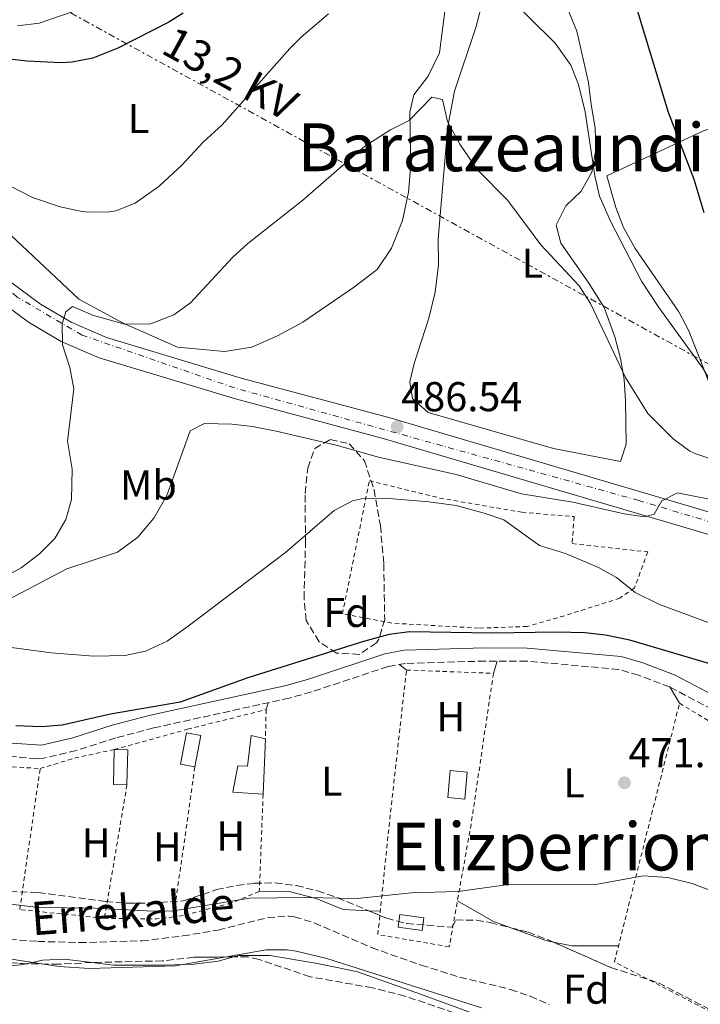
# Model space of a CAD drawing. Units: metres. Extents: x 610599 to 614041, y 4745515 to 4747884.
# Drawn here: x 611547 to 611711, y 4746419 to 4746656 of the extents above; entities that cross this region are included whole.
import ezdxf
from ezdxf.enums import TextEntityAlignment as Align

# ---------------------------------------------------------------- set-up
doc = ezdxf.new("R2010")
doc.units = ezdxf.units.M
doc.header["$MEASUREMENT"] = 0
for name, pattern in [('DGN Style 2', [1.7399219301090239, 1.043953158065414, -0.6959687720436097]), ('DGN Style 3', [2.435890702152634, 1.739921930109024, -0.6959687720436097]), ('DGN Style 4', [2.7856150101045474, 1.391937544087219, -0.6959687720436097, 0.001739921930109024, -0.6959687720436097]), ('DGN Style 7', [3.4798438602180486, 1.565929737098122, -0.6959687720436097, 0.5219765790327072, -0.6959687720436097])]:
    doc.linetypes.add(name, pattern=pattern)
for name, color, linetype, lineweight in [('Abrevadero recinto', 4, 'Continuous', 0), ('Barranco lineal', 142, 'DGN Style 3', 13), ('Camino', 7, 'DGN Style 3', 0), ('Carretera', 9, 'Continuous', 0), ('Cota de punto acotado terreno', 7, 'Continuous', 0), ('Curva de nivel directora', 30, 'Continuous', 30), ('Curva de nivel intermedia', 30, 'Continuous', 0), ('Edificio', 1, 'Continuous', 13), ('Eje de carretera', 7, 'DGN Style 4', 0), ('Etiqueta de uso rústico', 92, 'Continuous', 0), ('Etiqueta de zona arbolada', 92, 'Continuous', 0), ('Línea de asfalto', 7, 'Continuous', 13), ('Línea de cambio de uso (parcela vista)', 92, 'Continuous', 0), ('Línea eléctrica', 6, 'DGN Style 7', 0), ('Margen derecho', 7, 'Continuous', 0), ('Punto acotado terreno (símbolo)', 7, 'Continuous', 0), ('Tela metálica o alambrada', 7, 'DGN Style 2', 0), ('Tensión línea eléctrica', 7, 'Continuous', 0), ('Texto de arroyo-regatas y barrancos', 142, 'Continuous', 0), ('Texto de rotulación de espacio menor sin especificar', 7, 'Continuous', 0), ('Texto de Área (paraje) menor', 7, 'Continuous', 0), ('Zona arbolada', 92, 'DGN Style 3', 0)]:
    doc.layers.add(name, color=color, linetype=linetype, lineweight=lineweight)
doc.styles.add('Style-Arial', font='arial.ttf')

# ---------------------------------------------------------------- blocks, each defined once
blk = doc.blocks.new('5PATER')
at = {"layer": 'Abrevadero recinto', "linetype": 'Continuous', "lineweight": 0}
h = blk.add_hatch(color=51, dxfattribs=at)
edge = h.paths.add_edge_path()
edge.add_ellipse((0, 0), major_axis=(-0.1095731443231308, -0.1110710700762829), ratio=0.9994222409660317, start_angle=0, end_angle=360)

msp = doc.modelspace()

# ---------------------------------------------------------------- linework, layer by layer
at = {"layer": 'Barranco lineal', "color": 142, "linetype": 'DGN Style 3', "lineweight": 13}
msp.add_polyline3d([(611540.0300000003, 4746435.08, 469.429999999993), (611551.7300000006, 4746434.26, 469.2299999999959), (611561.7300000006, 4746433.960000001, 469.0500000000029), (611576.7300000006, 4746434.380000001, 468.7100000000065), (611586.6600000003, 4746435.560000001, 468.5299999999989), (611595.1600000003, 4746436.980000001, 468.3800000000047), (611607.0199999996, 4746439.980000001, 468.6100000000006), (611612.0099999999, 4746440.359999999, 468.6699999999983), (611613.4600000001, 4746440.140000001, 468.5800000000018), (611618.25, 4746438.710000001, 468.1499999999942), (611632.0199999996, 4746432.76, 468.5299999999989), (611643.9600000001, 4746428.550000001, 468.679999999993), (611653.1799999997, 4746425.66, 468.6600000000035), (611665.4600000001, 4746422.699999999, 468.7200000000012), (611670.1900000004, 4746421.09, 468.7599999999948), (611674.7699999996, 4746419.100000001, 468.8000000000029)], dxfattribs=at)
at = {"layer": 'Camino', "color": 7, "linetype": 'DGN Style 3', "lineweight": 0}
msp.add_polyline3d([(611724.7800000015, 4746484.300000001, 474.1199999999953), (611703.7399999973, 4746495.420000001, 474.0700000000069), (611696.2499999994, 4746498.25, 474.1399999999995), (611691.4599999995, 4746499.66, 474.1600000000035), (611669.3400000001, 4746501.640000001, 474.2799999999989), (611659.3399999999, 4746501.660000001, 474.4600000000065), (611640.219999998, 4746501.100000001, 474.3999999999942), (611636.0100000014, 4746500.350000001, 474.3999999999942), (611617.5399999976, 4746494.220000003, 474.3300000000018), (611612.2600000004, 4746492.760000001, 474.3500000000058), (611579.6000000021, 4746485.580000001, 474.4900000000052), (611570.5199999983, 4746483.180000001, 474.3999999999942), (611560.9800000008, 4746480.140000001, 474.2500000000002), (611553.1399999998, 4746478.300000001, 474.1300000000048), (611551.4299999998, 4746478.150000001, 474.1000000000059), (611543.7399999986, 4746478.92, 474.1100000000008)], dxfattribs=at)
at = {"layer": 'Carretera', "color": 9, "linetype": 'Continuous', "lineweight": 0}
for points in [[(611563.030000001, 4746658.78, 501.7799999999989), (611552.0300000015, 4746655.020000001, 501.2299999999959), (611546.8299999981, 4746654.380000002, 501.0500000000029)], [(611545.2800000013, 4746592.720000002, 492.0299999999989), (611552.4200000028, 4746587.429999999, 490.8899999999995), (611559.7399999985, 4746583.100000001, 489.7599999999948), (611568.2800000013, 4746579.429999999, 489.070000000007), (611600.6800000003, 4746569.699999999, 486.5899999999965), (611636.1900000006, 4746560.180000001, 486.6999999999971), (611720.3500000018, 4746535.34, 484.3600000000006), (611731.6000000016, 4746531.75, 484.2599999999948), (611745.6799999988, 4746526.220000001, 484.179999999993), (611752.5799999987, 4746522.560000001, 484.2400000000052), (611761.2499999991, 4746517.11, 484.2299999999959), (611768.0599999996, 4746511.779999999, 484.3300000000018), (611786.14, 4746495.210000002, 483.8399999999965), (611831.3099999985, 4746447.869999998, 478.4400000000023), (611894.1000000016, 4746380.830000001, 477)], [(611853.4500000002, 4746416.640000001, 477.0500000000029), (611849.1799999988, 4746421.199999998, 477.1699999999983), (611827.54, 4746444.300000001, 477.7899999999936), (611782.500000001, 4746491.499999999, 482.7200000000012), (611764.7000000001, 4746507.82, 483.4100000000035), (611758.2600000006, 4746512.859999998, 483.3500000000058), (611749.9800000014, 4746518.06, 483.320000000007), (611743.4999999994, 4746521.5, 483.2700000000041), (611729.8600000005, 4746526.859999999, 483.320000000007), (611718.8200000008, 4746530.38, 483.429999999993), (611634.7800000003, 4746555.180000001, 485.8600000000006), (611599.2600000009, 4746564.699999999, 486.1000000000058), (611566.4999999999, 4746574.540000001, 488.75), (611557.3799999983, 4746578.460000001, 490.0099999999948), (611549.5399999993, 4746583.100000001, 490.9100000000035), (611541.98, 4746588.699999998, 492.1199999999953)]]:
    msp.add_polyline3d(points, dxfattribs=at)
at = {"layer": 'Curva de nivel directora', "color": 30, "linetype": 'Continuous', "lineweight": 30, "flags": 128}
for points, elevation in [([(611712.0299999998, 4746609.420000002), (611709.589999999, 4746617.420000001), (611703.4299999989, 4746633.580000001), (611693.869999999, 4746665.260000001)], 500.0000000000003), ([(611586.7199999989, 4746657.42), (611583.2299999997, 4746655.260000001), (611571.0300000003, 4746649.02), (611564.9500000004, 4746646.619999999), (611560.0099999985, 4746645.630000001), (611557.3099999984, 4746645.500000002), (611549.1499999999, 4746645.900000001), (611541.87, 4746646.699999999)], 500.0000000000003), ([(611713.9799999989, 4746500.860000002), (611694.1799999997, 4746506.699999999), (611688.2599999988, 4746507.900000001), (611683.2899999999, 4746508.449999999), (611676.5799999998, 4746508.640000002), (611661.0199999985, 4746508.380000004), (611641.1799999991, 4746508.699999999), (611636.2199999992, 4746508.060000001), (611630.0900000003, 4746506.380000002), (611602.3000000003, 4746497.66), (611586.0199999993, 4746491.740000002), (611569.2599999999, 4746488.880000004), (611557.5799999988, 4746486.220000001), (611552.5899999999, 4746485.82), (611546.47, 4746486.07)], 475)]:
    msp.add_lwpolyline(points, dxfattribs=dict(at, elevation=elevation))
at = {"layer": 'Curva de nivel intermedia', "color": 30, "linetype": 'Continuous', "lineweight": 0, "flags": 128}
for points, elevation in [([(611732.9800000002, 4746555.34), (611728.0300000014, 4746556.019999999), (611723.350000001, 4746558.210000001), (611719.0900000008, 4746561.600000001), (611715.2999999999, 4746565.949999999), (611711.7000000012, 4746572.060000001), (611701.0999999997, 4746586.699999998), (611696.9300000012, 4746592.98), (611689.4700000002, 4746607.42), (611686.8700000006, 4746613.42), (611685.7000000017, 4746618.289999999), (611683.3900000005, 4746633.74), (611681.8300000003, 4746640.300000001), (611679.9700000007, 4746644.939999999), (611676.22, 4746650.23), (611663.6600000005, 4746662.65)], 495), ([(611621.6300000001, 4746657.25), (611615.0800000011, 4746651.689999999), (611612.3899999999, 4746648.939999999), (611596.0700000009, 4746630.62), (611591.510000001, 4746626.38), (611586.4300000005, 4746620.939999999), (611580.9499999998, 4746615.82), (611575.190000002, 4746611.739999999), (611570.5000000005, 4746609.929999999), (611568.9900000016, 4746609.66), (611563.9700000014, 4746609.56), (611561.990000001, 4746609.819999999), (611557.1000000006, 4746610.87), (611550.4300000007, 4746613.09), (611544.6700000007, 4746616.06)], 495), ([(611714.7400000012, 4746549.9), (611710.0000000002, 4746551.449999999), (611708.5800000009, 4746552.140000001), (611704.5599999998, 4746555.100000001), (611698.4600000001, 4746561.180000001), (611693.1100000013, 4746569.82), (611684.7000000003, 4746587.659999999), (611681.9600000001, 4746591.849999999), (611672.7399999998, 4746601.739999999), (611664.7900000016, 4746612.380000001), (611657.390000001, 4746619.819999999), (611653.2300000011, 4746625.899999999), (611650.8500000007, 4746630.31), (611650.3099999998, 4746631.42), (611649.0700000015, 4746636.699999999), (611646.5500000002, 4746637.259999998), (611641.0700000017, 4746631.659999999), (611636.5900000002, 4746629.42), (611630.3899999999, 4746625.42), (611615.4600000011, 4746612.460000001), (611602.2700000014, 4746602.060000001), (611598.5800000011, 4746598.679999999), (611588.5000000005, 4746587.82), (611584.4500000002, 4746584.939999999), (611578.8300000009, 4746582.730000001), (611572.6900000009, 4746582.619999999), (611565.1400000005, 4746584.779999998), (611560.0599999998, 4746586.939999999), (611558.4999999999, 4746585.659999999), (611557.5800000011, 4746582.7), (611557.6799999995, 4746577.689999999), (611559.4299999997, 4746572.21), (611560.4100000008, 4746567.109999999), (611558.900000002, 4746554.539999999), (611559.9800000016, 4746547.819999999), (611559.8200000008, 4746540.54), (611558.4800000018, 4746535.73), (611555.8100000008, 4746531.109999999), (611552.1100000015, 4746527.429999998), (611547.7000000017, 4746524.06), (611542.7800000019, 4746521.34)], 490.0000000000001), ([(611716.9400000006, 4746539.9), (611705.6200000015, 4746542.140000001), (611701.8600000021, 4746540.220000001), (611700.0200000004, 4746536.939999999), (611697.7400000005, 4746536.3), (611692.8000000005, 4746537.050000001), (611680.4600000001, 4746539.9), (611668.0999999996, 4746541.900000001), (611652.3500000006, 4746546.539999999), (611633.7000000002, 4746550.699999998), (611623.5200000012, 4746553.529999998), (611609.0999999997, 4746556.939999999), (611603.3799999999, 4746558.06), (611598.4100000011, 4746558.609999999), (611591.8600000021, 4746558.779999999), (611588.3799999997, 4746557.02), (611582.7600000004, 4746541.49), (611579.6800000003, 4746536), (611575.8100000012, 4746531.429999999), (611570.9100000017, 4746527.84), (611558.7400000012, 4746523.82), (611541.5800000017, 4746514.84)], 485), ([(611713.2100000001, 4746510.820000002), (611701.2800000008, 4746515.249999999), (611695.4200000003, 4746518.140000001), (611690.9800000011, 4746521.739999999), (611686.6100000015, 4746524.16), (611678.700000001, 4746527.5), (611672.4200000003, 4746529.42), (611663.8600000016, 4746535.58), (611659.1500000021, 4746537.24), (611652.3900000007, 4746539.029999998), (611645.8200000015, 4746539.980000001), (611635.190000001, 4746540.84), (611629.6000000008, 4746540.689999999), (611627.4600000017, 4746540.220000001), (611623.0600000008, 4746537.830000001), (611611.3000000014, 4746527.739999999), (611587.9400000015, 4746510.060000001), (611582.860000001, 4746506.46), (611577.6200000016, 4746504.06), (611572.7300000011, 4746503.029999999), (611565.1800000007, 4746502.859999999), (611554.9700000003, 4746503.619999999), (611544.1800000012, 4746505.099999999)], 480.0000000000001), ([(611744.2600000012, 4746416.060000001), (611741.0300000013, 4746419.889999999), (611732.740000001, 4746431.77), (611728.9700000002, 4746435.609999999), (611718.6200000015, 4746443.499999999), (611713.78, 4746446.380000001), (611709.1200000019, 4746448.180000001), (611703.3100000004, 4746449.59), (611697.3800000005, 4746450.02), (611685.5200000006, 4746447.880000001), (611665.0599999997, 4746447.9), (611652.810000001, 4746446.24), (611641.6200000016, 4746445.9), (611628.5400000013, 4746444.539999999), (611616.1400000006, 4746444.779999998), (611602.6600000003, 4746444.619999999), (611584.4200000011, 4746441.579999999), (611579.420000001, 4746441.49), (611565.4199999998, 4746442.220000001), (611551.8600000013, 4746442.38), (611545.2600000007, 4746443.180000001)], 470), ([(611544.8600000006, 4746430.06), (611556.8900000004, 4746428.249999999), (611564.1400000014, 4746427.730000001), (611584.8900000005, 4746428.359999998), (611606.7000000014, 4746432.220000001), (611611.7000000015, 4746432.220000001), (611613.8600000007, 4746431.900000001), (611621.3000000016, 4746430.140000001), (611658.4600000015, 4746418.249999999)], 470)]:
    msp.add_lwpolyline(points, dxfattribs=dict(at, elevation=elevation))
at = {"layer": 'Edificio', "color": 51, "linetype": 'Continuous', "lineweight": 13, "extrusion": (-0.00394473915589119, -0.09354667146948326, 0.9956070807753291), "elevation": -445958.7788627085, "flags": 128}
msp.add_lwpolyline([(411088.2694130548, 4747134.950384915), (411088.2694130547, 4747121.599935485)], dxfattribs=at)
at = {"layer": 'Edificio', "color": 51, "linetype": 'Continuous', "lineweight": 13, "extrusion": (-0.005367731531607588, -0.1064052353646918, 0.9943083592855836), "elevation": -507861.7047189221, "flags": 128}
msp.add_lwpolyline([(371659.4757317483, 4744150.429088527), (371656.2363197475, 4744150.335227543), (371656.0128564734, 4744158.782716173)], dxfattribs=at)
at = {"layer": 'Edificio', "color": 51, "linetype": 'Continuous', "lineweight": 13, "extrusion": (0.007006782785045747, -0.1020111587562226, 0.9947585779897634), "elevation": -479437.2094068508, "flags": 128}
msp.add_lwpolyline([(935385.0584585213, 4668863.781830017), (935388.2860458319, 4668863.488435821), (935387.5109061167, 4668855.077802168)], dxfattribs=at)
at = {"layer": 'Edificio', "color": 1, "linetype": 'Continuous', "lineweight": 13, "extrusion": (-0.002535731987405721, -0.07975623001631073, 0.99681117260837), "elevation": -379641.1380163134, "flags": 128}
msp.add_lwpolyline([(460515.1500489996, 4748362.354286904), (460514.7562700362, 4748355.837712795), (460510.6562601754, 4748356.088350261), (460511.0500391388, 4748362.604924371), (460515.1500489996, 4748362.354286904)], close=True, dxfattribs=at)
at = {"layer": 'Edificio', "color": 51, "linetype": 'Continuous', "lineweight": 13, "extrusion": (-0.002535731987405721, -0.07975623001631073, 0.99681117260837), "elevation": -379641.1380163133, "flags": 128}
msp.add_lwpolyline([(460514.7562700362, 4748355.837712795), (460510.6562601754, 4748356.088350261), (460511.0500391388, 4748362.604924371), (460515.1500489996, 4748362.354286904), (460514.7562700362, 4748355.837712795)], dxfattribs=at)
at = {"layer": 'Edificio', "color": 1, "linetype": 'Continuous', "lineweight": 13, "extrusion": (-0.02424065488454355, -0.1990250788838392, 0.9796945486354665), "elevation": -959027.9109015554, "flags": 128}
msp.add_lwpolyline([(33296.44369194086, 4688492.065613951), (33296.39552867436, 4688488.923404489), (33290.58105970465, 4688489.02315717), (33290.62922297127, 4688492.16536663), (33296.44369194086, 4688492.065613951)], close=True, dxfattribs=at)
at = {"layer": 'Edificio', "color": 51, "linetype": 'Continuous', "lineweight": 13, "extrusion": (-0.02424065488454355, -0.1990250788838392, 0.9796945486354665), "elevation": -959027.9109015556, "flags": 128}
msp.add_lwpolyline([(33296.39552867436, 4688488.923404489), (33290.58105970465, 4688489.02315717), (33290.62922297127, 4688492.16536663), (33296.44369194086, 4688492.065613951), (33296.39552867436, 4688488.923404489)], dxfattribs=at)
at = {"layer": 'Edificio', "color": 1, "linetype": 'Continuous', "lineweight": 13}
for points in [[(611590.9600000001, 4746483.730000001, 474.0800000000018), (611589.5199999996, 4746476.210000001, 473.3800000000047), (611586.0999999996, 4746476.859999999, 473.5099999999948), (611587.54, 4746484.380000001, 474.2400000000052)], [(611606.5, 4746482.939999999, 473.6100000000006), (611605.9400000004, 4746469.66, 472.3600000000006), (611598.6600000003, 4746470.140000001, 472.5399999999936), (611599.8600000005, 4746476.460000001, 473.0899999999965), (611602.1799999997, 4746476.380000001, 473), (611603.0999999996, 4746483.74, 473.6900000000023)], [(611573.3799999999, 4746480.310000001, 474.070000000007), (611573.1799999997, 4746471.91, 473.2100000000065), (611569.9400000004, 4746471.980000001, 473.1999999999971), (611570.1399999997, 4746480.380000001, 474.1000000000058)]]:
    msp.add_polyline3d(points, close=True, dxfattribs=at)
at = {"layer": 'Edificio', "color": 51, "linetype": 'Continuous', "lineweight": 13}
for points in [[(611589.5199999996, 4746476.210000001, 473.3800000000047), (611586.0999999996, 4746476.859999999, 473.5099999999948), (611587.54, 4746484.380000001, 474.2400000000052), (611590.9600000001, 4746483.730000001, 474.0800000000018), (611589.5199999996, 4746476.210000001, 473.3800000000047)], [(611605.9400000004, 4746469.66, 472.3600000000006), (611598.6600000003, 4746470.140000001, 472.5399999999936), (611599.8600000005, 4746476.460000001, 473.0899999999965), (611602.1799999997, 4746476.380000001, 473), (611603.0999999996, 4746483.74, 473.6900000000023), (611606.5, 4746482.939999999, 473.6100000000006)]]:
    msp.add_polyline3d(points, dxfattribs=at)
at = {"layer": 'Eje de carretera', "color": 7, "linetype": 'DGN Style 4', "lineweight": 0}
msp.add_polyline3d([(612295.3099999992, 4746007.51, 463.7599999999947), (612201.0199999983, 4746076.660000001, 467.1799999999931), (612110.6700000021, 4746142.060000001, 467.6300000000046), (612089.7699999987, 4746160.029999999, 468.2400000000052), (612071.8, 4746178.99, 468.3099999999977), (612033.3399999995, 4746226.550000001, 470.0099999999947), (612001.1700000007, 4746262.670000001, 471.2100000000065), (611936.7500000005, 4746331.980000001, 473.1699999999984), (611908.8999999978, 4746362.080000001, 475.2799999999988), (611857.2899999976, 4746416.500000001, 477.4199999999984), (611805.2999999995, 4746471.298800978, 481.1076999999933), (611799.9100000004, 4746476.980000001, 481.4900000000052), (611778.5100000009, 4746499.54, 483.6600000000035), (611761.7699999993, 4746513.140000001, 483.7799999999989), (611746.4200000003, 4746523.270000001, 483.8000000000029), (611722.41, 4746532.430000001, 483.9499999999972), (611696.2800000008, 4746540.27, 484.6499999999943), (611599.059999997, 4746567.330000001, 486.3999999999943), (611562.4200000003, 4746580.02, 489.5700000000071), (611546.7399999984, 4746589.170000001, 491.6300000000047), (611526.6499999984, 4746607.480000001, 494.0299999999987), (611500.1900000006, 4746639.02, 494.5800000000019), (611460.7399999974, 4746690.33, 496.1399999999995)], dxfattribs=at)
at = {"layer": 'Línea de asfalto', "color": 7, "linetype": 'Continuous', "lineweight": 13}
for points in [[(611453.1199999999, 4746697.210000004, 496.25), (611487.269999999, 4746653.500000001, 494.570000000007), (611507.4699999985, 4746626.540000001, 494.4799999999959), (611527.3900000005, 4746602.7, 493.8200000000069), (611533.9799999997, 4746595.980000001, 493.4799999999959), (611541.9799999995, 4746588.699999999, 492.1199999999953), (611549.5399999989, 4746583.100000001, 490.9100000000035), (611557.3799999978, 4746578.460000002, 490.0099999999949), (611566.4999999994, 4746574.540000001, 488.7500000000001), (611599.2600000005, 4746564.7, 486.1000000000058), (611634.7799999998, 4746555.180000001, 485.8600000000007), (611718.8200000003, 4746530.380000001, 483.4299999999931), (611729.86, 4746526.86, 483.3200000000071), (611743.499999999, 4746521.500000001, 483.2700000000041), (611749.980000001, 4746518.060000001, 483.3200000000071), (611758.2600000001, 4746512.859999999, 483.3500000000058), (611764.6999999996, 4746507.820000002, 483.4100000000035), (611782.5000000006, 4746491.5, 482.7200000000012), (611805.2999999995, 4746467.606571937, 480.2244000000064), (611827.5399999997, 4746444.300000002, 477.7899999999937), (611849.1799999983, 4746421.199999999, 477.1699999999983), (611853.4499999997, 4746416.640000002, 477.0500000000029)], [(611474.3799999988, 4746678.430000001, 494.8099999999977), (611491.3900000006, 4746656.660000003, 494.7799999999989), (611511.5399999986, 4746629.770000001, 494.6900000000023), (611531.2300000006, 4746606.189999999, 494.0899999999967), (611537.5899999996, 4746599.720000001, 493.3600000000006), (611545.2800000008, 4746592.720000003, 492.0299999999989), (611552.4200000024, 4746587.430000001, 490.8899999999995), (611559.739999998, 4746583.100000001, 489.7599999999947), (611568.2800000008, 4746579.430000001, 489.070000000007), (611600.6799999998, 4746569.7, 486.5899999999965), (611636.1900000002, 4746560.180000001, 486.6999999999972), (611720.3500000014, 4746535.340000001, 484.3600000000006), (611731.600000001, 4746531.750000001, 484.2599999999947), (611745.6799999983, 4746526.220000002, 484.1799999999931), (611752.5799999982, 4746522.560000002, 484.2400000000052), (611761.2499999985, 4746517.11, 484.229999999996), (611768.0599999991, 4746511.779999999, 484.3300000000017), (611786.1399999994, 4746495.210000004, 483.8399999999965), (611805.2999999995, 4746475.129539519, 481.5494999999938), (611831.3099999981, 4746447.869999999, 478.4400000000024), (611894.100000001, 4746380.830000003, 477.0000000000001)], [(611563.0300000004, 4746658.780000002, 501.7799999999989), (611552.0300000011, 4746655.020000001, 501.229999999996), (611546.8299999976, 4746654.380000002, 501.0500000000028)]]:
    msp.add_polyline3d(points, dxfattribs=at)
at = {"layer": 'Línea de cambio de uso (parcela vista)', "color": 92, "linetype": 'Continuous', "lineweight": 0, "flags": 128}
for points, elevation in [([(611640.4199999999, 4746499.5), (611638.7100000001, 4746500.83)], 473.9100000000035), ([(611661.3399999999, 4746498.699999999), (611662.2199999997, 4746501.66)], 473.3099999999977), ([(611606.6600000003, 4746489.980000001), (611607.1500000004, 4746491.640000001)], 473.5500000000029), ([(611631.3039999995, 4746441.6328), (611634.1200000001, 4746441.51)], 469.8300000000018)]:
    msp.add_lwpolyline(points, dxfattribs=dict(at, elevation=elevation))
at = {"layer": 'Línea de cambio de uso (parcela vista)', "color": 92, "linetype": 'Continuous', "lineweight": 0, "extrusion": (0.0135222896545184, -0.02246075231295097, 0.9996562720695727), "elevation": -97865.13549738705, "flags": 128}
msp.add_lwpolyline([(2972210.271415046, 3749633.935993009), (2972210.271415047, 3749638.513153701)], dxfattribs=at)
at = {"layer": 'Línea de cambio de uso (parcela vista)', "color": 92, "linetype": 'Continuous', "lineweight": 0, "extrusion": (0.02370543366491995, 0.0780525232689557, 0.9966673748177509), "elevation": 385439.565858081, "flags": 128}
msp.add_lwpolyline([(794066.3478290598, -4703583.642846102), (794070.9443785351, -4703583.891703147), (794080.4956953963, -4703586.098317347)], dxfattribs=at)
at = {"layer": 'Línea de cambio de uso (parcela vista)', "color": 92, "linetype": 'Continuous', "lineweight": 0, "extrusion": (0.08713112945259964, 0.2520842183169411, 0.9637747211645734), "elevation": 1250249.987820826, "flags": 128}
msp.add_lwpolyline([(972445.5988714836, -4515972.61107927), (972447.3843983563, -4515972.36100205), (972456.3574672637, -4515972.509848611)], dxfattribs=at)
at = {"layer": 'Línea de cambio de uso (parcela vista)', "color": 92, "linetype": 'Continuous', "lineweight": 0, "extrusion": (0.03770891917500034, 5.053448855643464e-05, 0.9992887645024929), "elevation": 23775.03749243302, "flags": 128}
msp.add_lwpolyline([(4745609.198518409, -617594.389838897), (4745609.193433954, -617583.2519003918), (4745610.124089228, -617578.6561748137)], dxfattribs=at)
at = {"layer": 'Línea de cambio de uso (parcela vista)', "color": 92, "linetype": 'Continuous', "lineweight": 0}
for points in [[(611691.9000000004, 4746549.66, 486.9199999999983), (611675.8200000003, 4746552.779999999, 486.679999999993), (611645.6200000001, 4746561.42, 486.0800000000018), (611641.8600000005, 4746564.779999999, 486.0800000000018), (611641.2199999997, 4746568.779999999, 486.0800000000018), (611642.2999999998, 4746573.180000001, 486.1399999999995), (611645.8200000003, 4746584.140000001, 486.2599999999948), (611647.2999999998, 4746590.380000001, 486.3800000000047), (611648.0999999996, 4746596.939999999, 486.5), (611648.0199999996, 4746603.180000001, 486.8600000000006), (611649.4299999997, 4746619.100000001, 488.3000000000029), (611650.3499999996, 4746630.220000001, 490.0399999999936), (611651.9500000002, 4746638.699999999, 491), (611657.1900000004, 4746654.220000001, 493.6399999999995), (611659.2699999996, 4746662.380000001, 494.7200000000012)], [(611649.79, 4746659.100000001, 493.5399999999936), (611648.3499999996, 4746647.9, 492.4600000000065), (611645.6299999999, 4746642.300000001, 491.8000000000029), (611642.2300000006, 4746637.82, 491.1999999999971), (611641.2699999996, 4746633.66, 490.7799999999989), (611641.5099999999, 4746621.02, 488.8600000000006), (611640.9500000002, 4746614.380000001, 487.7799999999989), (611639.4699999997, 4746607.58, 487.3000000000029), (611636.8200000003, 4746600.939999999, 486.8800000000047), (611633.3399999999, 4746595.82, 486.6999999999971), (611627.7000000002, 4746591.5, 486.3399999999965), (611615.4600000001, 4746583.100000001, 486.3999999999942), (611609.4199999999, 4746579.82, 486.6399999999995), (611603.2199999997, 4746577.100000001, 487.179999999993), (611596.6200000001, 4746576.060000001, 487.6000000000058), (611585.3799999999, 4746577.100000001, 488.8000000000029), (611572.2599999999, 4746582.859999999, 490.4199999999983), (611561.6200000001, 4746588.699999999, 492.6399999999995), (611550.5899999999, 4746599.02, 493.8999999999942), (611533.4299999997, 4746615.02, 495.0399999999936)], [(611678.9900000002, 4746658.939999999, 496.1000000000058), (611681.3899999997, 4746653.100000001, 495.8000000000029), (611684.2300000006, 4746640.779999999, 495.5), (611684.8300000001, 4746635.5, 495.4400000000023), (611685.8300000001, 4746629.9, 494.8399999999965), (611685.9900000002, 4746624.619999999, 494.2400000000052), (611684.9900000002, 4746619.180000001, 493.5200000000041), (611682.4699999997, 4746614.619999999, 493.0399999999936), (611678.75, 4746611.100000001, 491.9600000000065), (611676.4699999997, 4746606.460000001, 490.6399999999995), (611677.54, 4746602.140000001, 490.2200000000012), (611684.1399999997, 4746592.779999999, 489.9199999999983), (611687.9400000004, 4746586.699999999, 489.8600000000006), (611690.54, 4746579.58, 489.7400000000052), (611691.9400000004, 4746574.380000001, 489.320000000007), (611692.7800000003, 4746569.42, 489.0200000000041), (611693.1399999997, 4746564.220000001, 488.5399999999936), (611693.2599999999, 4746553.82, 487.5200000000041), (611691.9000000004, 4746549.66, 486.9199999999983)], [(611759.7800000003, 4746551.26, 495.679999999993), (611746.0599999996, 4746552.699999999, 495.5), (611730.4199999999, 4746553.34, 495.2599999999948), (611724.5800000001, 4746555.100000001, 495.320000000007), (611720.0199999996, 4746558.300000001, 495.4400000000023), (611716.2999999998, 4746562.380000001, 495.5), (611713.5800000001, 4746567.74, 495.7400000000052), (611708.3399999999, 4746581.02, 496.1000000000058), (611705.9400000004, 4746585.66, 496.3399999999965), (611695.4199999999, 4746600.859999999, 496.0399999999936), (611692.6200000001, 4746605.9, 495.9199999999983), (611690.79, 4746610.699999999, 495.8000000000029), (611688.5899999999, 4746618.300000001, 495.1999999999971), (611700.1500000004, 4746623.66, 498.8600000000006), (611711.8700000001, 4746629.180000001, 501.3800000000047), (611727.0300000003, 4746634.060000001, 504.7400000000052), (611737.6299999999, 4746609.980000001, 503.4799999999959), (611747.0599999996, 4746587.42, 502.0399999999936), (611753.5800000001, 4746569.74, 498.8600000000006), (611758.2599999999, 4746559.9, 496.6999999999971), (611760.5, 4746555.02, 495.9799999999959), (611759.7800000003, 4746551.26, 495.679999999993)], [(611605.0199999996, 4746446.220000001, 469.9499999999971), (611611.8600000005, 4746446.300000001, 469.8300000000018), (611618.6600000003, 4746444.539999999, 469.8899999999995), (611625.1799999997, 4746441.9, 469.8300000000018), (611631.3039999995, 4746441.6328, 469.8300000000018)], [(611483.7000000002, 4746444.140000001, 471.0299999999989), (611490.8600000005, 4746443.100000001, 470.6699999999983), (611520.0599999996, 4746434.859999999, 470.1900000000023), (611530.8200000003, 4746432.699999999, 470.1900000000023), (611537.0599999996, 4746429.5, 470.3699999999953), (611542.1799999997, 4746428.140000001, 470.3699999999953), (611547.6600000003, 4746428.619999999, 470.4900000000052), (611548.9018000001, 4746428.885399999, 470.5184000000008)], [(611548.9018000001, 4746428.885399999, 470.5184000000008), (611552.9000000004, 4746429.74, 470.6100000000006), (611558.1799999997, 4746429.980000001, 470.6699999999983), (611564.7297999999, 4746429.1807, 470.7032999999938)], [(611564.7297999999, 4746429.1807, 470.7032999999938), (611569.9800000006, 4746428.539999999, 470.7299999999959), (611582.2199999997, 4746428.539999999, 470.5500000000029), (611589.3799999999, 4746428.779999999, 470.7299999999959), (611595.1399999997, 4746429.5, 470.9100000000035), (611598.8563000001, 4746430.518999999, 471.1796999999933)], [(611598.8563000001, 4746430.518999999, 471.1796999999933), (611600.0999999996, 4746430.859999999, 471.2700000000041), (611607.54, 4746430.859999999, 471.2700000000041), (611618.5, 4746429.02, 471.3300000000018), (611623.7800000003, 4746427.980000001, 471.75), (611628.6600000003, 4746426.939999999, 471.570000000007), (611643.8200000003, 4746421.58, 471.2700000000041), (611658.5, 4746416.220000001, 471.3899999999995), (611668.9000000004, 4746412.939999999, 471.6300000000047), (611673.6200000001, 4746410.060000001, 471.9900000000052), (611678.4199999999, 4746406.619999999, 471.9900000000052), (611682.5, 4746402.539999999, 471.9900000000052), (611685.0199999996, 4746397.82, 472.0500000000029), (611685.3377, 4746395.646000001, 472.0751000000019)]]:
    msp.add_polyline3d(points, dxfattribs=at)
at = {"layer": 'Línea eléctrica', "color": 6, "linetype": 'DGN Style 7', "lineweight": 0}
msp.add_polyline3d([(611908.6200000012, 4746460.050000001, 489.8000000000029), (611782.923316864, 4746533.291236266, 494.2225000000035), (611740.9299999991, 4746557.759999999, 495.6999999999971), (611537.8000000002, 4746669.520000001, 501.820000000007), (611454.6800000005, 4746729.15, 499.8699999999953), (611342.5599999994, 4746796.460000001, 498.0099999999948), (611237.7899999997, 4746856.810000001, 498.5399999999936), (611100.6999999994, 4746939.11, 498.7100000000065), (611006.7100000001, 4746995.930000001, 507.9100000000035), (610880.390000001, 4747070.390000001, 515.5599999999977), (610790.3099999987, 4747123.290000001, 516.9900000000052), (610671.52, 4747196.720000002, 521.2299999999959), (610608.8999999992, 4747232.640000001, 517.5200000000041)], dxfattribs=at)
at = {"layer": 'Margen derecho', "color": 7, "linetype": 'Continuous', "lineweight": 0}
msp.add_polyline3d([(611726.3799999974, 4746487.020000001, 474.3099999999978), (611705.0399999982, 4746498.300000002, 474.4299999999931), (611697.260000002, 4746501.240000002, 474.5000000000001), (611692.0499999997, 4746502.77, 474.5200000000041), (611669.4899999977, 4746504.790000003, 474.6100000000006), (611659.2999999997, 4746504.810000001, 474.7100000000065), (611639.8999999983, 4746504.250000002, 474.6600000000035), (611635.239999998, 4746503.410000001, 474.6499999999942), (611616.6200000012, 4746497.24, 474.600000000006), (611611.5000000005, 4746495.82, 474.6100000000006), (611578.86, 4746488.640000002, 474.8099999999979), (611569.6299999988, 4746486.210000002, 474.7200000000012), (611560.1400000004, 4746483.180000001, 474.600000000006), (611552.6399999991, 4746481.420000002, 474.4900000000052), (611544.36, 4746482.020000001, 474.4900000000052)], dxfattribs=at)
at = {"layer": 'Tela metálica o alambrada', "color": 7, "linetype": 'DGN Style 2', "lineweight": 0, "extrusion": (0.03062043717431488, 0.08144007032708707, 0.9962077613491942), "elevation": 405752.3327747422, "flags": 128}
msp.add_lwpolyline([(1098029.299106937, -4640337.922856366), (1098022.536466921, -4640337.922856366), (1098015.91840062, -4640339.991672074)], dxfattribs=at)
at = {"layer": 'Tela metálica o alambrada', "color": 7, "linetype": 'DGN Style 2', "lineweight": 0, "extrusion": (-0.02737852134948218, 0.0677442899915096, 0.9973269913835995), "elevation": 305276.7775146721, "flags": 128}
msp.add_lwpolyline([(-2345508.770197906, -4160339.391078506), (-2345517.6287136, -4160338.569920965), (-2345527.019113014, -4160336.927605882)], dxfattribs=at)
at = {"layer": 'Tela metálica o alambrada', "color": 7, "linetype": 'DGN Style 2', "lineweight": 0, "extrusion": (-0.01063376250797898, -0.07485171891795335, 0.9971379760444147), "elevation": -361311.7104342015, "flags": 128}
msp.add_lwpolyline([(-62092.19495572418, 4771653.464572946), (-62092.19495572418, 4771616.958222812)], dxfattribs=at)
at = {"layer": 'Tela metálica o alambrada', "color": 7, "linetype": 'DGN Style 2', "lineweight": 0, "extrusion": (-0.01052546041324063, -0.07256577585854525, 0.9973080882340906), "elevation": -350395.0381430266, "flags": 128}
msp.add_lwpolyline([(-76114.08182850748, 4772224.962730746), (-76114.0818285076, 4772259.330203739)], dxfattribs=at)
at = {"layer": 'Tela metálica o alambrada', "color": 7, "linetype": 'DGN Style 2', "lineweight": 0, "extrusion": (-0.01402425729105059, -0.08334044750324095, 0.9964224455608143), "elevation": -403676.7217575187, "flags": 128}
msp.add_lwpolyline([(-184552.7975283768, 4765081.630120141), (-184552.7975283768, 4765048.972108873)], dxfattribs=at)
at = {"layer": 'Tela metálica o alambrada', "color": 7, "linetype": 'DGN Style 2', "lineweight": 0, "extrusion": (0.005821729510791692, -0.0005935881069715826, 0.9999828774127397), "elevation": 1215.113880294995, "flags": 128}
msp.add_lwpolyline([(611554.6672709857, 4746441.377474034), (611534.2669180845, 4746443.4574744)], dxfattribs=at)
at = {"layer": 'Tela metálica o alambrada', "color": 7, "linetype": 'DGN Style 2', "lineweight": 0, "extrusion": (-0.008636864811348932, 0.06807881675635505, 0.9976425608780357), "elevation": 318321.0353999798, "flags": 128}
msp.add_lwpolyline([(-1204093.5172196, -4620774.881876681), (-1204089.464997987, -4620774.881876681), (-1204076.985325148, -4620776.630523538)], dxfattribs=at)
at = {"layer": 'Tela metálica o alambrada', "color": 7, "linetype": 'DGN Style 2', "lineweight": 0}
for points in [[(611657.7800000003, 4746509.58, 479.3699999999953), (611636.9000000004, 4746510.779999999, 479.070000000007), (611625.0199999996, 4746513.02, 479.0099999999948), (611631.5, 4746545.02, 481.8300000000018), (611648.3799999999, 4746540.859999999, 481.7700000000041), (611668.1799999997, 4746537.42, 481.6499999999942), (611680.7400000002, 4746536.380000001, 482.6100000000006), (611680.2999999998, 4746529.9, 482.25), (611698.4600000001, 4746527.9, 483.6300000000047), (611695.2599999999, 4746519.26, 481.3500000000058), (611691.7400000002, 4746516.779999999, 480.6300000000047), (611678.4199999999, 4746512.539999999, 479.6699999999983), (611669.4600000001, 4746509.980000001, 479.3699999999953), (611657.7800000003, 4746509.58, 479.3699999999953)], [(611650.7000000002, 4746432.939999999, 471.3899999999995), (611633.54, 4746435.9, 471.1499999999942), (611636.2199999997, 4746461.9, 472.1100000000006), (611640.4199999999, 4746499.5, 474.2100000000065), (611661.3399999999, 4746498.699999999, 473.7899999999936), (611655.9800000006, 4746462.460000001, 471.4499999999971), (611650.7000000002, 4746432.939999999, 471.3899999999995)], [(611735.0599999996, 4746402.619999999, 470.0099999999948), (611716.8200000003, 4746415.66, 470.3699999999953), (611690.4600000001, 4746429.34, 470.6100000000006), (611706.0999999996, 4746491.5, 473.9700000000012), (611722.6200000001, 4746481.58, 473.1900000000023), (611750.7400000002, 4746468.220000001, 472.7100000000065), (611768.7000000002, 4746458.220000001, 472.5299999999989), (611773.4199999999, 4746454.140000001, 472.5299999999989), (611775.2199999997, 4746449.42, 472.4100000000035), (611774.7000000002, 4746441.180000001, 472.1100000000006), (611772.7000000002, 4746435.82, 471.570000000007), (611769.9400000004, 4746431.58, 471.3300000000018), (611757.5, 4746418.699999999, 470.1900000000023), (611750.4600000001, 4746412.060000001, 470.070000000007), (611746.2199999997, 4746408.779999999, 469.8899999999995), (611738.8600000005, 4746404.220000001, 469.8300000000018), (611735.0599999996, 4746402.619999999, 470.0099999999948)], [(611570.1399999997, 4746480.380000001, 474.9900000000052), (611587.7800000003, 4746485.26, 474.8699999999953), (611606.6600000003, 4746489.980000001, 474.8099999999977), (611606.5, 4746482.939999999, 474.6900000000023)], [(611605.9400000004, 4746469.66, 473.9700000000012), (611605.0199999996, 4746446.220000001, 472.1699999999983), (611598.2599999999, 4746443.5, 472.2299999999959), (611586.7400000002, 4746440.460000001, 472.2899999999936), (611584.4000000004, 4746440.17, 472.2899999999936)]]:
    msp.add_polyline3d(points, dxfattribs=at)
at = {"layer": 'Zona arbolada', "color": 92, "linetype": 'DGN Style 3', "lineweight": 0}
msp.add_polyline3d([(611633.1799999997, 4746506.060000001, 492.0299999999989), (611629.04, 4746503.25, 491.9700000000012), (611623.5800000001, 4746503.58, 491.9100000000035), (611619.4100000003, 4746506.289999999, 491.9100000000035), (611616.2999999998, 4746511.41, 491.9100000000035), (611615.7800000003, 4746516.699999999, 491.9100000000035), (611616.1399999997, 4746530.060000001, 492.5099999999948), (611616.0199999996, 4746541.980000001, 492.3899999999995), (611616.6600000003, 4746548.060000001, 492.2700000000041), (611618.3399999999, 4746552.76, 492.1499999999942), (611622.0999999996, 4746554.939999999, 492.1499999999942), (611626.6600000003, 4746553.9, 492.1499999999942), (611630.2999999998, 4746549.82, 492.1499999999942), (611632.6200000001, 4746542.859999999, 492.1499999999942), (611634.1399999997, 4746534.220000001, 492.1499999999942), (611634.9800000006, 4746525.02, 492.0899999999965), (611635.1799999997, 4746511.66, 492.0899999999965), (611633.7699999996, 4746506.92, 492.0399999999936)], close=True, dxfattribs=at)
for points in [[(611629.04, 4746503.25, 491.9700000000012), (611623.5800000001, 4746503.58, 491.9100000000035), (611619.4100000003, 4746506.289999999, 491.9100000000035), (611616.2999999998, 4746511.41, 491.9100000000035), (611615.7800000003, 4746516.699999999, 491.9100000000035), (611616.1399999997, 4746530.060000001, 492.5099999999948), (611616.0199999996, 4746541.980000001, 492.3899999999995), (611616.6600000003, 4746548.060000001, 492.2700000000041), (611618.3399999999, 4746552.76, 492.1499999999942), (611622.0999999996, 4746554.939999999, 492.1499999999942), (611626.6600000003, 4746553.9, 492.1499999999942), (611630.2999999998, 4746549.82, 492.1499999999942), (611632.6200000001, 4746542.859999999, 492.1499999999942), (611634.1399999997, 4746534.220000001, 492.1499999999942), (611634.9800000006, 4746525.02, 492.0899999999965), (611635.1799999997, 4746511.66, 492.0899999999965), (611633.7699999996, 4746506.92, 492.0399999999936), (611633.1799999997, 4746506.060000001, 492.0299999999989), (611629.04, 4746503.25, 491.9700000000012)], [(611548.9018000001, 4746428.885399999, 476.3004999999976), (611541.7800000003, 4746429.34, 476.1300000000047), (611535.0599999996, 4746431.02, 476.25), (611530.9800000006, 4746433.82, 476.6100000000006), (611530.3399999999, 4746434.619999999, 476.6699999999983), (611529.5, 4746439.57, 476.8500000000058), (611530.9800000006, 4746442.300000001, 476.7299999999959), (611535.2699999996, 4746445.100000001, 476.7100000000065), (611537.6200000001, 4746445.74, 476.7299999999959), (611542.6100000005, 4746446.350000001, 476.7899999999936), (611551.8499999996, 4746446.02, 476.9600000000065), (611568.0700000003, 4746443.859999999, 477.0899999999965), (611573.4100000003, 4746443.430000001, 477.2100000000065), (611578.7400000002, 4746443.5, 477.2100000000065), (611586.8200000003, 4746443.980000001, 477.2100000000065), (611594.7400000002, 4746446.699999999, 477.0899999999965), (611599.6500000004, 4746447.680000001, 477.1100000000006), (611603.8600000005, 4746448.220000001, 477.1499999999942), (611608.8600000005, 4746448.310000001, 477.2100000000065), (611613.9400000004, 4746447.699999999, 477.2100000000065), (611619.0599999996, 4746446.380000001, 477.2100000000065), (611623.79, 4746444.76, 477.3300000000018), (611631.3039999995, 4746441.6328, 477.2920000000013)], [(611542.6100000005, 4746446.350000001, 476.7899999999936), (611551.8499999996, 4746446.02, 476.9600000000065), (611568.0700000003, 4746443.859999999, 477.0899999999965), (611573.4100000003, 4746443.430000001, 477.2100000000065), (611578.7400000002, 4746443.5, 477.2100000000065), (611586.8200000003, 4746443.980000001, 477.2100000000065), (611594.7400000002, 4746446.699999999, 477.0899999999965), (611599.6500000004, 4746447.680000001, 477.1100000000006), (611603.8600000005, 4746448.220000001, 477.1499999999942), (611608.8600000005, 4746448.310000001, 477.2100000000065), (611613.9400000004, 4746447.699999999, 477.2100000000065), (611619.0599999996, 4746446.380000001, 477.2100000000065), (611623.79, 4746444.76, 477.3300000000018), (611635.6600000003, 4746439.82, 477.2700000000041), (611640.4900000002, 4746438.539999999, 477.1499999999942), (611651.3799999999, 4746437.66, 477.1499999999942), (611652.2999999998, 4746439.42, 479.4900000000052), (611657.2999999998, 4746439.32, 479.3800000000047), (611660.5800000001, 4746438.779999999, 479.3099999999977), (611669.7000000002, 4746436.460000001, 479.1300000000047), (611674.3799999999, 4746434.689999999, 479.070000000007), (611689.5800000001, 4746427.980000001, 479.070000000007), (611701.0599999996, 4746424.300000001, 479.070000000007), (611713.9800000006, 4746417.58, 479.1300000000047)], [(611631.3039999995, 4746441.6328, 477.2920000000013), (611635.6600000003, 4746439.82, 477.2700000000041), (611640.4900000002, 4746438.539999999, 477.1499999999942), (611651.3799999999, 4746437.66, 477.1499999999942), (611652.2999999998, 4746439.42, 479.4900000000052), (611657.2999999998, 4746439.32, 479.3800000000047), (611660.5800000001, 4746438.779999999, 479.3099999999977), (611665.5060999999, 4746437.526900001, 479.2127999999939)], [(611665.5060999999, 4746437.526900001, 479.2127999999939), (611669.7000000002, 4746436.460000001, 479.1300000000047), (611674.3799999999, 4746434.689999999, 479.070000000007), (611675.7062999997, 4746434.104499999, 479.070000000007)], [(611675.7062999997, 4746434.104499999, 479.070000000007), (611689.5800000001, 4746427.980000001, 479.070000000007), (611701.0599999996, 4746424.300000001, 479.070000000007), (611713.9800000006, 4746417.58, 479.1300000000047), (611720.1799999997, 4746413.42, 479.1900000000023), (611723.9900000002, 4746410.279999999, 479.1900000000023), (611726.7100000001, 4746405.26, 479.2700000000041), (611726.8600000005, 4746404.300000001, 479.3099999999977), (611725.4199999999, 4746400.939999999, 479.6699999999983), (611721.1799999997, 4746398.779999999, 479.9100000000035), (611714.1399999997, 4746397.02, 480.1499999999942), (611697.6600000003, 4746393.42, 480.3899999999995), (611692.6600000003, 4746393.189999999, 480.4700000000012), (611690.5, 4746393.5, 480.5099999999948), (611685.8200000003, 4746395.300000001, 480.7200000000012), (611685.3377, 4746395.646000001, 480.7436000000016)], [(611661.0899999999, 4746413.980000001, 480.9900000000052), (611640.0599999996, 4746421.100000001, 479.9100000000035), (611632.2199999997, 4746423.100000001, 479.3099999999977), (611617.2599999999, 4746425.74, 478.4700000000012), (611604.9600000001, 4746429.9, 477.929999999993), (611602.2599999999, 4746430.539999999, 477.8699999999953), (611589.2999999998, 4746430.460000001, 477.6900000000023), (611581.7400000002, 4746429.58, 477.2700000000041), (611564.7000000002, 4746429.180000001, 476.4900000000052), (611556.7400000002, 4746428.779999999, 476.3699999999953), (611549.2999999998, 4746428.859999999, 476.3099999999977), (611541.7800000003, 4746429.34, 476.1300000000047)], [(611564.7297999999, 4746429.1807, 476.491399999999), (611564.7000000002, 4746429.180000001, 476.4900000000052), (611556.7400000002, 4746428.779999999, 476.3699999999953), (611549.2999999998, 4746428.859999999, 476.3099999999977), (611548.9018000001, 4746428.885399999, 476.3004999999976)], [(611598.8563000001, 4746430.518999999, 477.8227000000043), (611589.2999999998, 4746430.460000001, 477.6900000000023), (611581.7400000002, 4746429.58, 477.2700000000041), (611564.7297999999, 4746429.1807, 476.491399999999)], [(611685.3377, 4746395.646000001, 480.7436000000016), (611683.9800000006, 4746396.619999999, 480.8099999999977), (611678.4199999999, 4746401.980000001, 480.9900000000052), (611672.2999999998, 4746407.100000001, 480.9900000000052), (611665.1799999997, 4746411.100000001, 480.9900000000052), (611661.0899999999, 4746413.980000001, 480.9900000000052), (611640.0599999996, 4746421.100000001, 479.9100000000035), (611632.2199999997, 4746423.100000001, 479.3099999999977), (611617.2599999999, 4746425.74, 478.4700000000012), (611604.9600000001, 4746429.9, 477.929999999993), (611602.2599999999, 4746430.539999999, 477.8699999999953), (611598.8563000001, 4746430.518999999, 477.8227000000043)]]:
    msp.add_polyline3d(points, dxfattribs=at)

# ---------------------------------------------------------------- block references
at = {"layer": 'Punto acotado terreno (símbolo)', "color": 7, "linetype": 'Continuous', "lineweight": 0, "xscale": 10, "yscale": 10, "zscale": 10}
for p in [(611638.1799999995, 4746557.980000001, 486.5399999999936), (611692.8599999987, 4746472.380000004, 471.1799999999935)]:
    msp.add_blockref('5PATER', p, dxfattribs=at)

# ---------------------------------------------------------------- texts
at = {"layer": 'Cota de punto acotado terreno', "color": 7, "linetype": 'Continuous', "lineweight": 0, "style": 'Style-Arial'}
for s, p in [('486.54', (611639.1499999978, 4746561.730000001, 486.5399999999936)), ('471.18', (611693.8200000003, 4746476.13, 471.179999999993))]:
    msp.add_text(s, height=7.000000000000002, dxfattribs=at).set_placement(p)
at = {"layer": 'Etiqueta de uso rústico', "color": 92, "linetype": 'Continuous', "lineweight": 0, "style": 'Style-Arial'}
for s, p in [('L', (611575.9714203813, 4746632.090010001, 497.4100000000035)), ('L', (611670.7014203783, 4746597.33001, 489.2599999999948)), ('Mb', (611578.3602462431, 4746543.98001, 486.25)), ('H', (611651.0916459903, 4746488.290010001, 472.8899999999995)), ('L', (611622.4614203788, 4746472.77001, 472.4600000000065)), ('L', (611680.7414203811, 4746472.37001, 471.3699999999953)), ('H', (611598.1416459887, 4746459.590010001, 471.4600000000065)), ('H', (611565.771645991, 4746457.970010001, 471.7299999999959)), ('H', (611582.8916459881, 4746457.010009999, 471.5800000000018))]:
    msp.add_text(s, height=7.000000000000002, dxfattribs=at).set_placement(p, align=Align.MIDDLE_CENTER)
at = {"layer": 'Etiqueta de zona arbolada', "color": 92, "linetype": 'Continuous', "lineweight": 0, "style": 'Style-Arial'}
for p in [(611625.9974413634, 4746513.350009999, 476.5599999999977), (611683.7074413636, 4746422.770010002, 469.1100000000006)]:
    msp.add_text('Fd', height=7.000000000000002, dxfattribs=at).set_placement(p, align=Align.MIDDLE_CENTER)
at = {"layer": 'Tensión línea eléctrica', "color": 7, "linetype": 'Continuous', "lineweight": 0, "style": 'Style-Arial'}
msp.add_text('13,2 KV', height=7.5, rotation=331.18231, dxfattribs=at).set_placement((611596.2303995768, 4746639.655201532, 498.0500000000029), align=Align.CENTER)
at = {"layer": 'Texto de arroyo-regatas y barrancos', "color": 142, "linetype": 'Continuous', "lineweight": 0, "style": 'Style-Arial'}
msp.add_text('Errekalde', height=8, rotation=4.398, dxfattribs=at).set_placement((611550.4200000024, 4746435.680000001, 469.3500000000058))
at = {"layer": 'Texto de rotulación de espacio menor sin especificar', "color": 7, "linetype": 'Continuous', "lineweight": 0, "style": 'Style-Arial'}
msp.add_text('Elizperriondoa', height=11.5, dxfattribs=at).set_placement((611690.3767196535, 4746457.060010002, 470.6199999999953), align=Align.MIDDLE_CENTER)
at = {"layer": 'Texto de Área (paraje) menor', "color": 7, "linetype": 'Continuous', "lineweight": 0, "style": 'Style-Arial'}
msp.add_text('Baratzeaundi', height=11.5, dxfattribs=at).set_placement((611663.2133012982, 4746625.190010001, 489.3899999999995), align=Align.MIDDLE_CENTER)

doc.saveas('drawing.dxf')
